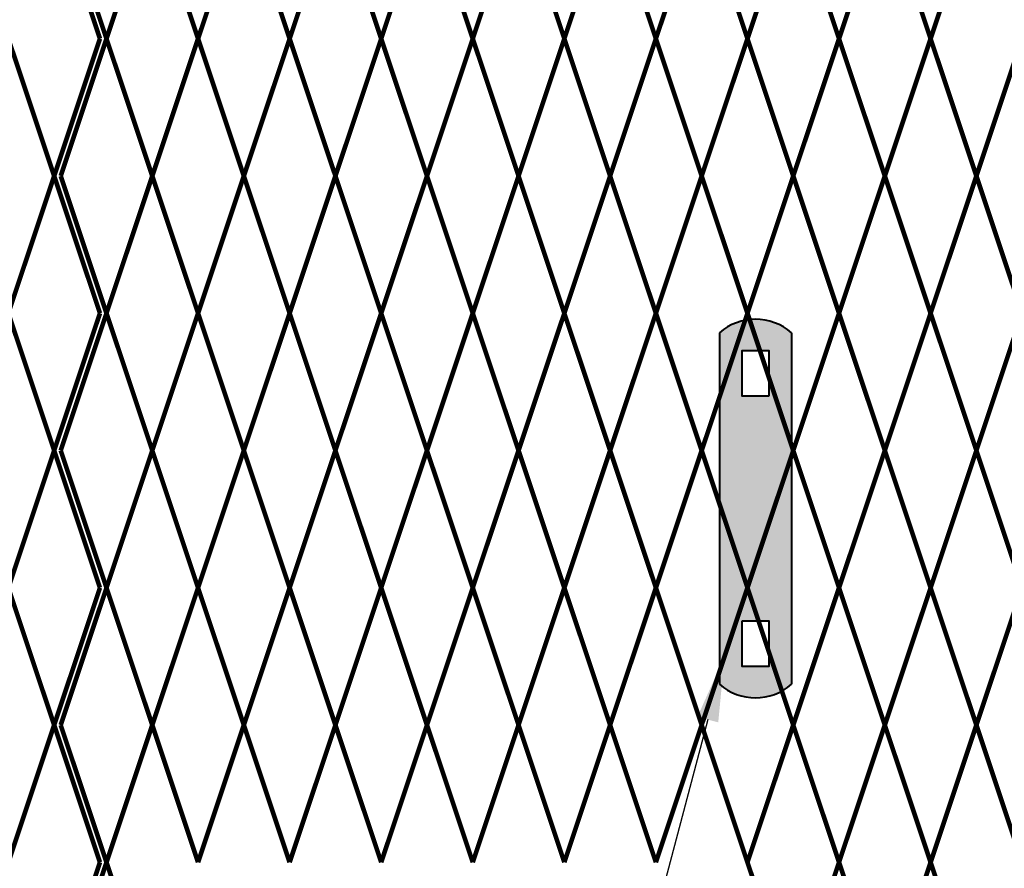
# Model space of a CAD drawing. Units: inches. Extents: x 15 to 198, y 3 to 135.
# Drawn here: x 99 to 114, y 89 to 102 of the extents above; entities that cross this region are included whole.
import ezdxf
from ezdxf import colors
from ezdxf.entities.mleader import LeaderData, LeaderLine
from ezdxf.math import Vec2, Vec3

# ---------------------------------------------------------------- set-up
doc = ezdxf.new("R2010")
doc.units = ezdxf.units.IN
doc.header["$MEASUREMENT"] = 0
doc.layers.add('BORDER', color=7, linetype='Continuous', lineweight=40)
for name, color, linetype in [('Fence screen', 7, 'Continuous'), ('hardware', 7, 'Continuous'), ('post and C', 7, 'Continuous'), ('Text', 7, 'Continuous')]:
    doc.layers.add(name, color=color, linetype=linetype)
doc.styles.add('Notes', font='arial.ttf', dxfattribs={"height": 0.125})

# ---------------------------------------------------------------- blocks, each defined once
blk = doc.blocks.new('hor line c clamp')
at = {"layer": 'post and C'}
h = blk.add_hatch(color=256, dxfattribs=at)
h.dxf.hatch_style = 1
h.set_gradient(color1=(0, 0, 255), color2=(0, 0, 255), tint=1)
h.paths.add_polyline_path([(-14.34053190420077, 110.5752287171858), (-14.34053190420077, 111.2644467998322), (-14.75406275378864, 111.2644467998322), (-14.75406275378864, 110.5752287171858)], flags=16)
h.paths.add_polyline_path([(-14.75406275378864, 107.1291383039532), (-14.75406275378864, 106.4399202213067), (-14.34053190420077, 106.4399202213067), (-14.34053190420077, 107.1291383039532)], flags=16)
edge = h.paths.add_edge_path()
edge.add_line((-13.99592286287741, 111.5401340328906), (-13.99592286287753, 106.1642329882484))
edge.add_arc((-14.5472973289947, 106.7960162306742), 0.8385486672198291, 228.887909560826, 311.112090439174, ccw=False)
edge.add_line((-15.09867179511187, 106.1642329882483), (-15.09867179511187, 111.5401340328907))
edge.add_arc((-14.5472973289947, 110.9083507904648), 0.8385486672198291, 48.88790956082602, 131.112090439174, ccw=False)
at = {"layer": 'BORDER'}
blk.add_line((-13.99592286287741, 111.5401340328906), (-13.99592286287753, 106.1642329882484), dxfattribs=at)
blk.add_lwpolyline([(-15.09867179511187, 111.5401340328907), (-15.09867179511187, 106.1642329882483)], dxfattribs=at)
for points in [[(-14.34053190420077, 110.5752287171858), (-14.34053190420077, 111.2644467998322), (-14.75406275378864, 111.2644467998322), (-14.75406275378864, 110.5752287171858)], [(-14.75406275378864, 107.1291383039532), (-14.75406275378864, 106.4399202213067), (-14.34053190420077, 106.4399202213067), (-14.34053190420077, 107.1291383039532)]]:
    blk.add_lwpolyline(points, close=True, dxfattribs=at)
for centre, start, end in [((-14.5472973289947, 110.9083507904648), 48.88790956082602, 131.112090439174), ((-14.5472973289947, 106.7960162306742), 228.887909560826, 311.112090439174)]:
    blk.add_arc(centre, 0.8385486672198291, start, end, dxfattribs=at)

msp = doc.modelspace()

# ---------------------------------------------------------------- linework, layer by layer
at = {"layer": 'Fence screen', "color": 7, "linetype": 'Continuous', "const_width": 0.07}
for points, elevation in [([(100.0505649864923, 101.7052868244747), (99.35056498649242, 103.8052868244747)], -1.39999999999948), ([(100.1505649864925, 101.7052868244741), (99.45056498649244, 103.8052868244741)], -1.400000000000034), ([(100.1505649864925, 101.7052868244741), (100.8505649864925, 103.8052868244741)], -1.400000000000034), ([(101.5505649864925, 101.7052868244741), (102.2505649864925, 103.8052868244741)], 9.799999999999926), ([(102.9505649864924, 101.7052868244741), (102.2505649864925, 103.8052868244741)], -0.7000000000000313), ([(102.9505649864924, 101.7052868244741), (103.6505649864925, 103.8052868244741)], 0.6999999999999602), ([(104.3505649864925, 101.7052868244741), (103.6505649864925, 103.8052868244741)], 2.799999999999955), ([(104.3505649864925, 101.7052868244741), (105.0505649864925, 103.8052868244741)], 1.399999999999963), ([(105.7505649864924, 101.7052868244741), (105.0505649864925, 103.8052868244741)], 6.29999999999994), ([(105.7505649864924, 101.7052868244741), (106.4505649864924, 103.8052868244741)], 3.499999999999957), ([(107.1505649864925, 101.7052868244741), (106.4505649864924, 103.8052868244741)], 1.399999999999963), ([(107.1505649864925, 101.7052868244741), (107.8505649864924, 103.8052868244741)], 2.799999999999955), ([(112.7505649864924, 101.7052868244741), (113.4505649864924, 103.8052868244741)], 13.29999999999991), ([(98.65056498649226, 101.7052868244747), (99.35056498649242, 99.60528682447466)], -1.39999999999948), ([(100.1505649864925, 101.7052868244741), (99.45056498649244, 99.6052868244742)], -1.400000000000034), ([(100.1505649864925, 101.7052868244741), (100.8505649864925, 99.6052868244742)], -1.400000000000034), ([(101.5505649864925, 101.7052868244741), (102.2505649864925, 99.6052868244742)], 2.799999999999955), ([(102.9505649864924, 101.7052868244741), (102.2505649864925, 99.6052868244742)], -2.800000000000026), ([(102.9505649864924, 101.7052868244741), (103.6505649864925, 99.6052868244742)], 1.399999999999963), ([(104.3505649864925, 101.7052868244741), (103.6505649864925, 99.6052868244742)], 12.59999999999992), ([(104.3505649864925, 101.7052868244741), (105.0505649864925, 99.6052868244742)], 2.099999999999952), ([(105.7505649864924, 101.7052868244741), (105.0505649864925, 99.6052868244742)], 8.399999999999935), ([(105.7505649864924, 101.7052868244741), (106.4505649864924, 99.6052868244742)], 9.799999999999926), ([(107.1505649864925, 101.7052868244741), (106.4505649864924, 99.6052868244742)], 5.599999999999937), ([(107.1505649864925, 101.7052868244741), (107.8505649864924, 99.6052868244742)], 2.799999999999955), ([(112.7505649864924, 101.7052868244741), (113.4505649864924, 99.6052868244742)], 14.69999999999992), ([(114.1505649864925, 101.7052868244741), (113.4505649864924, 99.6052868244742)], 6.999999999999943), ([(98.65056498649226, 97.50528682447464), (99.35056498649242, 99.60528682447466)], -1.39999999999948), ([(100.0505649864923, 97.50528682447464), (99.35056498649242, 99.60528682447466)], 2.100000000000463), ([(99.45056498649244, 99.6052868244742), (100.1505649864925, 97.50528682447407)], -2.10000000000003), ([(100.8505649864925, 99.6052868244742), (100.1505649864925, 97.50528682447407)], -0.7000000000000313), ([(100.8505649864925, 99.6052868244742), (101.5505649864925, 97.50528682447407)], -0.7000000000000313), ([(102.2505649864925, 99.6052868244742), (101.5505649864925, 97.50528682447407)], 0.6999999999999602), ([(102.2505649864925, 99.6052868244742), (102.9505649864924, 97.50528682447407)], 0.6999999999999602), ([(103.6505649864925, 99.6052868244742), (102.9505649864924, 97.50528682447407)], 2.099999999999952), ([(103.6505649864925, 99.6052868244742), (104.3505649864925, 97.50528682447407)], 2.099999999999952), ([(105.0505649864925, 99.6052868244742), (104.3505649864925, 97.50528682447407)], 14.69999999999992), ([(105.0505649864925, 99.6052868244742), (105.7505649864924, 97.50528682447407)], -2.10000000000003), ([(106.4505649864924, 99.6052868244742), (105.7505649864924, 97.50528682447407)], 4.899999999999949), ([(106.4505649864924, 99.6052868244742), (107.1505649864925, 97.50528682447407)], 10.49999999999993), ([(107.8505649864924, 99.6052868244742), (107.1505649864925, 97.50528682447407)], 3.499999999999957), ([(113.4505649864924, 99.6052868244742), (112.7505649864924, 97.50528682447407)], 4.899999999999949), ([(113.4505649864924, 99.6052868244742), (114.1505649864925, 97.50528682447407)], 10.49999999999993), ([(98.65056498649226, 97.50528682447464), (99.35056498649242, 95.40528682447462)], 2.100000000000463), ([(100.0505649864923, 97.50528682447464), (99.35056498649242, 95.40528682447462)], 3.50000000000054), ([(99.45056498649244, 95.40528682447427), (100.1505649864925, 97.50528682447407)], 0.6999999999999602), ([(100.8505649864925, 95.40528682447427), (100.1505649864925, 97.50528682447407)], -2.10000000000003), ([(100.8505649864925, 95.40528682447427), (101.5505649864925, 97.50528682447407)], -2.10000000000003), ([(102.2505649864925, 95.40528682447427), (101.5505649864925, 97.50528682447407)], -0.7000000000000313), ([(102.2505649864925, 95.40528682447427), (102.9505649864924, 97.50528682447407)], 2.099999999999952), ([(103.6505649864925, 95.40528682447427), (102.9505649864924, 97.50528682447407)], -7.660625000000209), ([(103.6505649864925, 95.40528682447427), (104.3505649864925, 97.50528682447407)], 0.6999999999999602), ([(105.0505649864925, 95.40528682447427), (104.3505649864925, 97.50528682447407)], 24.49999999999987), ([(105.0505649864925, 95.40528682447427), (105.7505649864924, 97.50528682447407)], 11.89999999999992), ([(106.4505649864924, 95.40528682447427), (105.7505649864924, 97.50528682447407)], 3.499999999999957), ([(106.4505649864924, 95.40528682447427), (107.1505649864925, 97.50528682447407)], 3.499999999999957), ([(107.8505649864924, 95.40528682447427), (107.1505649864925, 97.50528682447407)], 6.29999999999994), ([(113.4505649864924, 95.40528682447427), (112.7505649864924, 97.50528682447407)], 9.099999999999937), ([(113.4505649864924, 95.40528682447427), (114.1505649864925, 97.50528682447407)], 11.89999999999992), ([(98.65056498649226, 93.30528682447459), (99.35056498649242, 95.40528682447462)], 2.100000000000463), ([(100.0505649864923, 93.30528682447459), (99.35056498649242, 95.40528682447462)], 5.600000000000406), ([(100.1505649864925, 93.30528682447414), (100.8505649864925, 95.40528682447427)], -2.800000000000026), ([(101.5505649864925, 93.30528682447414), (100.8505649864925, 95.40528682447427)], -1.400000000000034), ([(101.5505649864925, 93.30528682447414), (102.2505649864925, 95.40528682447427)], -1.400000000000034), ([(102.9505649864924, 93.30528682447414), (102.2505649864925, 95.40528682447427)], -1.400000000000034), ([(102.9505649864924, 93.30528682447414), (103.6505649864925, 95.40528682447427)], 1.399999999999963), ([(104.3505649864925, 93.30528682447414), (103.6505649864925, 95.40528682447427)], 1.399999999999963), ([(104.3505649864925, 93.30528682447414), (105.0505649864925, 95.40528682447427)], 1.399999999999963), ([(105.7505649864924, 93.30528682447414), (105.0505649864925, 95.40528682447427)], 5.599999999999937), ([(105.7505649864924, 93.30528682447414), (106.4505649864924, 95.40528682447427)], 2.799999999999955), ([(107.1505649864925, 93.30528682447414), (106.4505649864924, 95.40528682447427)], 4.199999999999946), ([(107.1505649864925, 93.30528682447414), (107.8505649864924, 95.40528682447427)], 4.199999999999946), ([(112.7505649864924, 93.30528682447414), (113.4505649864924, 95.40528682447427)], 11.19999999999993), ([(114.1505649864925, 93.30528682447414), (113.4505649864924, 95.40528682447427)], 4.199999999999946), ([(98.65056498649226, 93.30528682447459), (99.35056498649242, 91.20528682447457)], 5.600000000000406), ([(100.0505649864923, 93.30528682447459), (99.35056498649242, 91.20528682447457)], 7.000000000000483), ([(100.1505649864925, 93.30528682447414), (100.8505649864925, 91.20528682447411)], -1.400000000000034), ([(102.9505649864924, 93.30528682447414), (102.2505649864925, 91.20528682447411)], -2.800000000000026), ([(102.9505649864924, 93.30528682447414), (103.6505649864925, 91.20528682447411)], 2.799999999999955), ([(104.3505649864925, 93.30528682447414), (103.6505649864925, 91.20528682447411)], 2.799999999999955), ([(104.3505649864925, 93.30528682447414), (105.0505649864925, 91.20528682447411)], 1.399999999999963), ([(105.7505649864924, 93.30528682447414), (105.0505649864925, 91.20528682447411)], 2.799999999999955), ([(105.7505649864924, 93.30528682447414), (106.4505649864924, 91.20528682447411)], 4.199999999999946), ([(107.1505649864925, 93.30528682447414), (106.4505649864924, 91.20528682447411)], 13.29999999999991), ([(107.1505649864925, 93.30528682447414), (107.8505649864924, 91.20528682447411)], 12.59999999999992), ([(112.7505649864924, 93.30528682447414), (113.4505649864924, 91.20528682447411)], 5.599999999999937), ([(114.1505649864925, 93.30528682447414), (113.4505649864924, 91.20528682447411)], 8.399999999999935), ([(98.65056498649226, 89.10528682447455), (99.35056498649242, 91.20528682447457)], 5.600000000000406), ([(100.0505649864923, 89.10528682447455), (99.35056498649242, 91.20528682447457)], 9.10000000000035), ([(99.45056498649244, 91.20528682447411), (100.1505649864925, 89.1052868244742)], 10.49999999999993), ([(100.8505649864925, 91.20528682447411), (100.1505649864925, 89.1052868244742)], -0.7000000000000313), ([(100.8505649864925, 91.20528682447411), (101.5505649864925, 89.1052868244742)], -0.7000000000000313), ([(102.2505649864925, 91.20528682447411), (101.5505649864925, 89.1052868244742)], 0.6999999999999602), ([(102.2505649864925, 91.20528682447411), (102.9505649864924, 89.1052868244742)], -2.10000000000003), ([(103.6505649864925, 91.20528682447411), (102.9505649864924, 89.1052868244742)], 2.099999999999952), ([(103.6505649864925, 91.20528682447411), (104.3505649864925, 89.1052868244742)], 2.099999999999952), ([(105.0505649864925, 91.20528682447411), (104.3505649864925, 89.1052868244742)], 2.099999999999952), ([(105.0505649864925, 91.20528682447411), (105.7505649864924, 89.1052868244742)], 3.499999999999957), ([(106.4505649864924, 91.20528682447411), (105.7505649864924, 89.1052868244742)], 3.499999999999957), ([(106.4505649864924, 91.20528682447411), (107.1505649864925, 89.1052868244742)], 4.899999999999949), ([(107.8505649864924, 91.20528682447411), (107.1505649864925, 89.1052868244742)], 4.899999999999949), ([(113.4505649864924, 91.20528682447411), (112.7505649864924, 89.1052868244742)], 3.499999999999957), ([(113.4505649864924, 91.20528682447411), (114.1505649864925, 89.1052868244742)], 9.099999999999937), ([(100.0505649864923, 89.10528682447455), (99.35056498649242, 87.00528682447452)], 10.50000000000043), ([(99.45056498649244, 87.00528682447418), (100.1505649864925, 89.1052868244742)], -2.10000000000003), ([(100.8505649864925, 87.00528682447418), (100.1505649864925, 89.1052868244742)], -2.10000000000003), ([(113.4505649864924, 87.00528682447418), (112.7505649864924, 89.1052868244742)], 11.89999999999992)]:
    msp.add_lwpolyline(points, dxfattribs=dict(at, elevation=elevation))
for points in [[(101.5505649864925, 101.7052868244741), (100.8505649864925, 103.8052868244741)], [(100.0505649864923, 101.7052868244747), (99.35056498649242, 99.60528682447466)], [(101.5505649864925, 101.7052868244741), (100.8505649864925, 99.6052868244742)], [(100.1505649864925, 93.30528682447414), (99.45056498649244, 95.40528682447427)], [(100.1505649864925, 93.30528682447414), (99.45056498649244, 91.20528682447411)], [(101.5505649864925, 93.30528682447414), (100.8505649864925, 91.20528682447411)], [(101.5505649864925, 93.30528682447414), (102.2505649864925, 91.20528682447411)]]:
    msp.add_lwpolyline(points, dxfattribs=at)
at = {"layer": 'Fence screen', "color": 4, "linetype": 'Continuous', "const_width": 0.07}
for points, elevation in [([(108.5505649864925, 101.7052868244741), (107.8505649864924, 103.8052868244741)], 6.999999999999943), ([(108.5505649864925, 101.7052868244741), (107.8505649864924, 103.8052868244741)], 6.999999999999943), ([(107.8505649864924, 99.6052868244742), (108.5505649864925, 97.50528682447407)], 7.699999999999932), ([(107.8505649864924, 99.6052868244742), (108.5505649864925, 97.50528682447407)], 7.699999999999932), ([(107.8505649864924, 95.40528682447427), (108.5505649864925, 97.50528682447407)], 6.29999999999994), ([(107.8505649864924, 95.40528682447427), (108.5505649864925, 97.50528682447407)], 6.29999999999994), ([(108.5505649864925, 93.30528682447414), (107.8505649864924, 95.40528682447427)], 6.999999999999943), ([(108.5505649864925, 93.30528682447414), (107.8505649864924, 95.40528682447427)], 6.999999999999943), ([(108.5505649864925, 93.30528682447414), (107.8505649864924, 91.20528682447411)], 8.399999999999935), ([(108.5505649864925, 93.30528682447414), (107.8505649864924, 91.20528682447411)], 8.399999999999935), ([(107.8505649864924, 91.20528682447411), (108.5505649864925, 89.1052868244742)], 6.29999999999994), ([(107.8505649864924, 91.20528682447411), (108.5505649864925, 89.1052868244742)], 6.29999999999994)]:
    msp.add_lwpolyline(points, dxfattribs=dict(at, elevation=elevation))
at = {"layer": 'Fence screen', "color": 4, "linetype": 'Continuous', "lineweight": 211, "const_width": 0.07}
for points, elevation in [([(108.5505649864925, 101.7052868244741), (109.2505649864924, 103.8052868244741)], 7.699999999999932), ([(108.5505649864925, 101.7052868244741), (109.2505649864924, 103.8052868244741)], 7.699999999999932), ([(109.9505649864924, 101.7052868244741), (109.2505649864924, 103.8052868244741)], 7.699999999999932), ([(109.9505649864924, 101.7052868244741), (109.2505649864924, 103.8052868244741)], 7.699999999999932), ([(109.9505649864924, 101.7052868244741), (110.6505649864925, 103.8052868244741)], 4.199999999999946), ([(109.9505649864924, 101.7052868244741), (110.6505649864925, 103.8052868244741)], 4.199999999999946), ([(111.3505649864924, 101.7052868244741), (110.6505649864925, 103.8052868244741)], 10.49999999999993), ([(111.3505649864924, 101.7052868244741), (110.6505649864925, 103.8052868244741)], 10.49999999999993), ([(111.3505649864924, 101.7052868244741), (112.0505649864925, 103.8052868244741)], 8.399999999999935), ([(111.3505649864924, 101.7052868244741), (112.0505649864925, 103.8052868244741)], 8.399999999999935), ([(108.5505649864925, 101.7052868244741), (109.2505649864924, 99.6052868244742)], 5.599999999999937), ([(108.5505649864925, 101.7052868244741), (109.2505649864924, 99.6052868244742)], 5.599999999999937), ([(109.9505649864924, 101.7052868244741), (109.2505649864924, 99.6052868244742)], 4.199999999999946), ([(109.9505649864924, 101.7052868244741), (109.2505649864924, 99.6052868244742)], 4.199999999999946), ([(109.9505649864924, 101.7052868244741), (110.6505649864925, 99.6052868244742)], 6.999999999999943), ([(109.9505649864924, 101.7052868244741), (110.6505649864925, 99.6052868244742)], 6.999999999999943), ([(111.3505649864924, 101.7052868244741), (110.6505649864925, 99.6052868244742)], 4.199999999999946), ([(111.3505649864924, 101.7052868244741), (110.6505649864925, 99.6052868244742)], 4.199999999999946), ([(111.3505649864924, 101.7052868244741), (112.0505649864925, 99.6052868244742)], 8.399999999999935), ([(111.3505649864924, 101.7052868244741), (112.0505649864925, 99.6052868244742)], 8.399999999999935), ([(109.2505649864924, 99.6052868244742), (108.5505649864925, 97.50528682447407)], 6.29999999999994), ([(109.2505649864924, 99.6052868244742), (108.5505649864925, 97.50528682447407)], 6.29999999999994), ([(109.2505649864924, 99.6052868244742), (109.9505649864924, 97.50528682447407)], 3.499999999999957), ([(109.2505649864924, 99.6052868244742), (109.9505649864924, 97.50528682447407)], 3.499999999999957), ([(110.6505649864925, 99.6052868244742), (109.9505649864924, 97.50528682447407)], 7.699999999999932), ([(110.6505649864925, 99.6052868244742), (109.9505649864924, 97.50528682447407)], 7.699999999999932), ([(110.6505649864925, 99.6052868244742), (111.3505649864924, 97.50528682447407)], 11.89999999999992), ([(110.6505649864925, 99.6052868244742), (111.3505649864924, 97.50528682447407)], 11.89999999999992), ([(112.0505649864925, 99.6052868244742), (111.3505649864924, 97.50528682447407)], 9.099999999999937), ([(112.0505649864925, 99.6052868244742), (111.3505649864924, 97.50528682447407)], 9.099999999999937), ([(109.2505649864924, 95.40528682447427), (108.5505649864925, 97.50528682447407)], 7.699999999999932), ([(109.2505649864924, 95.40528682447427), (108.5505649864925, 97.50528682447407)], 7.699999999999932), ([(109.2505649864924, 95.40528682447427), (109.9505649864924, 97.50528682447407)], 9.099999999999937), ([(109.2505649864924, 95.40528682447427), (109.9505649864924, 97.50528682447407)], 9.099999999999937), ([(110.6505649864925, 95.40528682447427), (109.9505649864924, 97.50528682447407)], 7.699999999999932), ([(110.6505649864925, 95.40528682447427), (109.9505649864924, 97.50528682447407)], 7.699999999999932), ([(110.6505649864925, 95.40528682447427), (111.3505649864924, 97.50528682447407)], 4.899999999999949), ([(110.6505649864925, 95.40528682447427), (111.3505649864924, 97.50528682447407)], 4.899999999999949), ([(112.0505649864925, 95.40528682447427), (111.3505649864924, 97.50528682447407)], 10.49999999999993), ([(112.0505649864925, 95.40528682447427), (111.3505649864924, 97.50528682447407)], 10.49999999999993), ([(108.5505649864925, 93.30528682447414), (109.2505649864924, 95.40528682447427)], 6.999999999999943), ([(108.5505649864925, 93.30528682447414), (109.2505649864924, 95.40528682447427)], 6.999999999999943), ([(109.9505649864924, 93.30528682447414), (109.2505649864924, 95.40528682447427)], 8.399999999999935), ([(109.9505649864924, 93.30528682447414), (109.2505649864924, 95.40528682447427)], 8.399999999999935), ([(109.9505649864924, 93.30528682447414), (110.6505649864925, 95.40528682447427)], 5.599999999999937), ([(109.9505649864924, 93.30528682447414), (110.6505649864925, 95.40528682447427)], 5.599999999999937), ([(111.3505649864924, 93.30528682447414), (110.6505649864925, 95.40528682447427)], 9.799999999999926), ([(111.3505649864924, 93.30528682447414), (110.6505649864925, 95.40528682447427)], 9.799999999999926), ([(111.3505649864924, 93.30528682447414), (112.0505649864925, 95.40528682447427)], 9.799999999999926), ([(111.3505649864924, 93.30528682447414), (112.0505649864925, 95.40528682447427)], 9.799999999999926), ([(108.5505649864925, 93.30528682447414), (109.2505649864924, 91.20528682447411)], 5.599999999999937), ([(108.5505649864925, 93.30528682447414), (109.2505649864924, 91.20528682447411)], 5.599999999999937), ([(109.9505649864924, 93.30528682447414), (109.2505649864924, 91.20528682447411)], 6.999999999999943), ([(109.9505649864924, 93.30528682447414), (109.2505649864924, 91.20528682447411)], 6.999999999999943), ([(109.9505649864924, 93.30528682447414), (110.6505649864925, 91.20528682447411)], 6.999999999999943), ([(109.9505649864924, 93.30528682447414), (110.6505649864925, 91.20528682447411)], 6.999999999999943), ([(111.3505649864924, 93.30528682447414), (110.6505649864925, 91.20528682447411)], 12.59999999999992), ([(111.3505649864924, 93.30528682447414), (110.6505649864925, 91.20528682447411)], 12.59999999999992), ([(111.3505649864924, 93.30528682447414), (112.0505649864925, 91.20528682447411)], 8.399999999999935), ([(111.3505649864924, 93.30528682447414), (112.0505649864925, 91.20528682447411)], 8.399999999999935), ([(109.2505649864924, 91.20528682447411), (108.5505649864925, 89.1052868244742)], 6.29999999999994), ([(109.2505649864924, 91.20528682447411), (108.5505649864925, 89.1052868244742)], 6.29999999999994), ([(109.2505649864924, 91.20528682447411), (109.9505649864924, 89.1052868244742)], 10.49999999999993), ([(109.2505649864924, 91.20528682447411), (109.9505649864924, 89.1052868244742)], 10.49999999999993), ([(110.6505649864925, 91.20528682447411), (109.9505649864924, 89.1052868244742)], 6.29999999999994), ([(110.6505649864925, 91.20528682447411), (109.9505649864924, 89.1052868244742)], 6.29999999999994), ([(110.6505649864925, 91.20528682447411), (111.3505649864924, 89.1052868244742)], 10.49999999999993), ([(110.6505649864925, 91.20528682447411), (111.3505649864924, 89.1052868244742)], 10.49999999999993), ([(112.0505649864925, 91.20528682447411), (111.3505649864924, 89.1052868244742)], 9.099999999999937), ([(112.0505649864925, 91.20528682447411), (111.3505649864924, 89.1052868244742)], 9.099999999999937), ([(110.6505649864925, 87.00528682447418), (109.9505649864924, 89.1052868244742)], 7.699999999999932), ([(110.6505649864925, 87.00528682447418), (109.9505649864924, 89.1052868244742)], 7.699999999999932), ([(110.6505649864925, 87.00528682447418), (111.3505649864924, 89.1052868244742)], 9.099999999999937), ([(110.6505649864925, 87.00528682447418), (111.3505649864924, 89.1052868244742)], 9.099999999999937), ([(112.0505649864925, 87.00528682447418), (111.3505649864924, 89.1052868244742)], 7.699999999999932), ([(112.0505649864925, 87.00528682447418), (111.3505649864924, 89.1052868244742)], 7.699999999999932)]:
    msp.add_lwpolyline(points, dxfattribs=dict(at, elevation=elevation))
at = {"layer": 'Fence screen', "color": 7, "linetype": 'Continuous', "lineweight": 211, "const_width": 0.07}
for points, elevation in [([(112.7505649864924, 101.7052868244741), (112.0505649864925, 103.8052868244741)], 9.799999999999926), ([(112.7505649864924, 101.7052868244741), (112.0505649864925, 103.8052868244741)], 9.799999999999926), ([(112.7505649864924, 101.7052868244741), (112.0505649864925, 99.6052868244742)], 9.799999999999926), ([(112.7505649864924, 101.7052868244741), (112.0505649864925, 99.6052868244742)], 9.799999999999926), ([(112.0505649864925, 99.6052868244742), (112.7505649864924, 97.50528682447407)], 9.099999999999937), ([(112.0505649864925, 99.6052868244742), (112.7505649864924, 97.50528682447407)], 9.099999999999937), ([(112.0505649864925, 95.40528682447427), (112.7505649864924, 97.50528682447407)], -0.7000000000000313), ([(112.0505649864925, 95.40528682447427), (112.7505649864924, 97.50528682447407)], -0.7000000000000313), ([(112.7505649864924, 93.30528682447414), (112.0505649864925, 95.40528682447427)], 9.799999999999926), ([(112.7505649864924, 93.30528682447414), (112.0505649864925, 95.40528682447427)], 9.799999999999926), ([(112.7505649864924, 93.30528682447414), (112.0505649864925, 91.20528682447411)], 9.799999999999926), ([(112.7505649864924, 93.30528682447414), (112.0505649864925, 91.20528682447411)], 9.799999999999926), ([(112.0505649864925, 91.20528682447411), (112.7505649864924, 89.1052868244742)], 2.799999999999955), ([(112.0505649864925, 91.20528682447411), (112.7505649864924, 89.1052868244742)], 2.799999999999955), ([(112.0505649864925, 87.00528682447418), (112.7505649864924, 89.1052868244742)], 9.099999999999937), ([(112.0505649864925, 87.00528682447418), (112.7505649864924, 89.1052868244742)], 9.099999999999937)]:
    msp.add_lwpolyline(points, dxfattribs=dict(at, elevation=elevation))
at = {"layer": 'Fence screen', "color": 4, "linetype": 'Continuous', "const_width": 0.07}
msp.add_lwpolyline([(108.5505649864925, 101.7052868244741), (107.8505649864924, 99.6052868244742)], dxfattribs=at)
msp.add_lwpolyline([(108.5505649864925, 101.7052868244741), (107.8505649864924, 99.6052868244742)], dxfattribs=at)

# ---------------------------------------------------------------- block references
at = {"layer": 'hardware'}
msp.add_blockref('hor line c clamp', (124.6207056587563, -14.33426235173016, 16.79999999999991), dxfattribs=at)

# ---------------------------------------------------------------- leaders
at = {"layer": 'Text', "color": 7}
ml = msp.add_multileader_mtext('Standard', dxfattribs=at)
ml.set_content('', color=7, style='Notes')
ml.set_leader_properties()
ml.build(insert=Vec2(0, 0))
ml.multileader.update_dxf_attribs({"dogleg_length": 0.25, "arrow_head_size": 1})
ctx = ml.context
ctx.base_point, ctx.char_height, ctx.arrow_head_size, ctx.landing_gap_size, ctx.plane_origin = Vec3(107.0470759870469, 84.22418373249647), 0.125, 1, 0.09, Vec3(108.8707402330812, 76.90985410792885)
notes = []
notes.append((ctx, [(0, (1, 1, 0), (107.4770759870469, 84.22418373249647), (-1, 0), 0.25, [(0, [(109.6005649864924, 92.25528682447413)], 0, [])])]))
ctx.mtext.insert, ctx.mtext.flow_direction = Vec3(107.1370759870469, 84.28668373249647), 5
for ctx, leaders in notes:
    for number, flags, end, landing, length, lines in leaders:
        leader = LeaderData()
        leader.index, (leader.has_last_leader_line, leader.has_dogleg_vector, leader.attachment_direction) = number, flags
        leader.last_leader_point, leader.dogleg_vector, leader.dogleg_length = Vec3(end), Vec3(landing), length
        for number, points, colour, breaks in lines:
            line = LeaderLine()
            line.index, line.vertices, line.color, line.breaks = number, Vec3.list(points), colors.encode_raw_color(colour), breaks
            leader.lines.append(line)
        ctx.leaders.append(leader)

doc.saveas('drawing.dxf')
